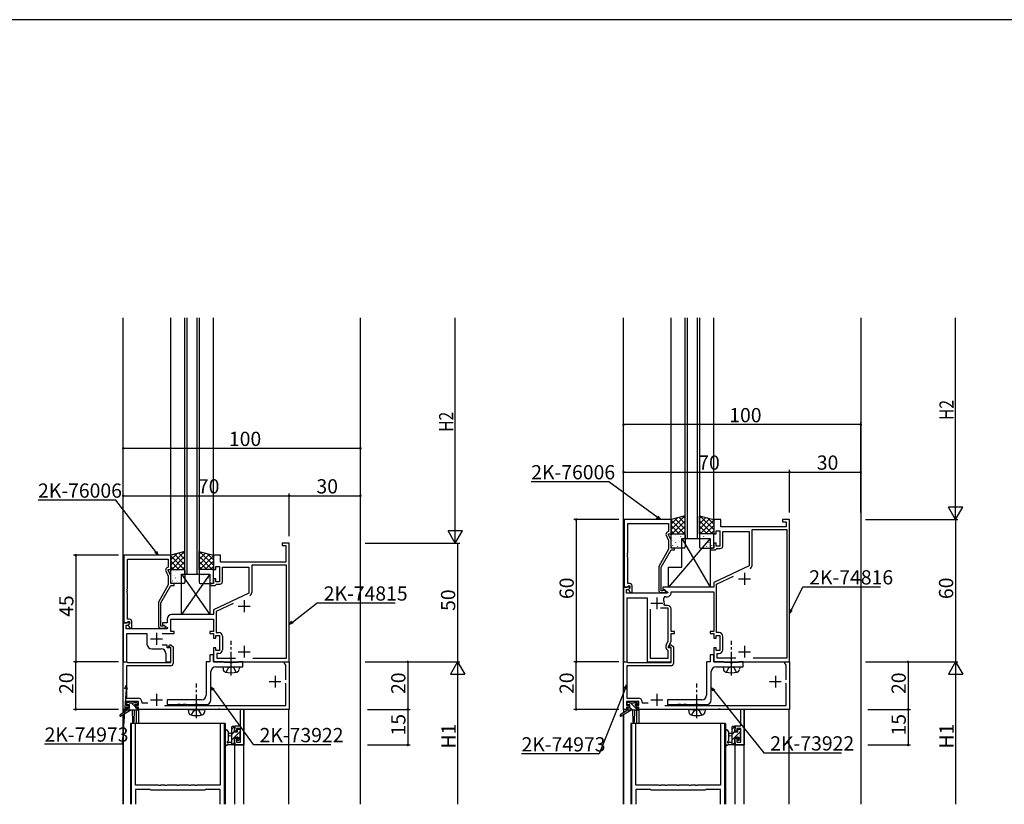
# Model space of a CAD drawing. Extents: x -2 to 1585, y 0 to 1128.
# Drawn here: x 356 to 771, y 792 to 1123 of the extents above; entities that cross this region are included whole.
import ezdxf

# ---------------------------------------------------------------- set-up
doc = ezdxf.new("R2010")
doc.units = 0
doc.linetypes.add('YCENTER_1', pattern=[13, 10, -1, 1, -1])
doc.linetypes.add('YHIDDEN_1', pattern=[4, 3, -1])
doc.layers.get('0').update_dxf_attribs({"linetype": 'CONTINUOUS'})
for name, color, linetype in [('YKK_11', 7, 'CONTINUOUS'), ('YKK_12', 2, 'CONTINUOUS'), ('YKK_13', 4, 'CONTINUOUS'), ('YKK_D', 6, 'CONTINUOUS'), ('YKK_ZWAK', 7, 'CONTINUOUS')]:
    doc.layers.add(name, color=color, linetype=linetype)
doc.styles.get("Standard").update_dxf_attribs({"font": 'ROMANS.SHX', "bigfont": 'EXTFONT.SHX'})
doc.styles.add('TEXT-B', font='extslim2.shx', dxfattribs={"width": 0.8, "bigfont": 'extfont2.shx'})

# ---------------------------------------------------------------- blocks, each defined once
blk = doc.blocks.new('A201')
at = {"layer": 'YKK_ZWAK', "color": 254, "linetype": 'Continuous'}
blk.add_line((571.000014, 409.99951), (21.000001, 409.99951), dxfattribs=at)
blk = doc.blocks.new('SYS_SANKAKU')
for p, q in [((0, 0), (-1.732, 0)), ((0, 0), (-0.866, 0.5)), ((-0.866, 0.5), (-0.866, -0.5)), ((0, 0), (-0.866, -0.5))]:
    blk.add_line(p, q)

msp = doc.modelspace()

# ---------------------------------------------------------------- linework, layer by layer
at = {"layer": 'YKK_11', "color": 0, "linetype": 'ByBlock', "lineweight": -2}
for p, q in [((610.9, 912.15), (610.9, 883.65)), ((630.7, 912.15), (610.9, 912.15)), ((612.53, 898.11), (612.53, 910.52)), ((612.53, 910.52), (629.7, 910.52)), ((629.7, 910.52), (629.7, 907.15)), ((630.7, 906.15), (630.7, 912.15)), ((651.7, 912.15), (648.7, 912.15)), ((648.7, 912.15), (648.7, 906.15)), ((651.7, 909.15), (651.7, 912.15)), ((680.7, 912.15), (677.7, 912.15)), ((677.7, 912.15), (677.7, 911.15)), ((677.7, 911.15), (679.2, 911.15)), ((679.2, 911.15), (679.2, 909.15)), ((680.7, 852.15), (680.7, 912.15)), ((628.67, 905.5), (629.7, 903.28)), ((629.7, 907.15), (629.07, 906.79)), ((629.7, 905.65), (629.7, 906.15)), ((629.7, 906.15), (630.7, 906.15)), ((630.7, 903.51), (629.7, 905.65)), ((648.7, 906.15), (649.7, 906.15)), ((649.7, 906.15), (649.7, 907.35)), ((649.7, 907.35), (651.3, 907.35)), ((651.3, 907.35), (651.3, 900.95)), ((679.2, 909.15), (651.7, 909.15)), ((652.5, 900.95), (652.5, 907.15)), ((652.5, 907.15), (663.7, 907.15)), ((663.7, 907.15), (663.7, 892.64)), ((664.9, 892.84), (664.9, 907.95)), ((664.9, 907.95), (679.5, 907.95)), ((679.5, 907.95), (679.5, 853.75)), ((469.7, 902.15), (466.7, 902.15)), ((466.7, 902.15), (466.7, 901.15)), ((466.7, 901.15), (468.2, 901.15)), ((468.2, 901.15), (468.2, 894.15)), ((469.7, 852.15), (469.7, 902.15)), ((629.7, 903.28), (629.7, 899.62)), ((630.7, 900.15), (630.7, 903.51)), ((649.7, 902.15), (648.7, 902.15)), ((648.7, 902.15), (648.7, 900.15)), ((649.7, 900.95), (649.7, 902.15)), ((399.9, 897.15), (399.9, 868.65)), ((419.7, 897.15), (399.9, 897.15)), ((419.7, 891.15), (419.7, 897.15)), ((440.7, 897.15), (437.7, 897.15)), ((437.7, 897.15), (437.7, 891.15)), ((440.7, 894.15), (440.7, 897.15)), ((612.41, 897.93), (612.53, 898.11)), ((612.41, 897.38), (612.41, 897.93)), ((612.53, 897.19), (612.41, 897.38)), ((612.41, 896.93), (612.53, 897.11)), ((612.41, 896.38), (612.41, 896.93)), ((612.53, 897.11), (612.53, 897.19)), ((629.7, 899.62), (625.5, 892.34)), ((626.5, 892.08), (630.7, 899.35)), ((632.2, 900.15), (630.7, 900.15)), ((630.7, 899.35), (632.2, 899.35)), ((632.2, 899.35), (632.2, 900.15)), ((648.7, 900.15), (647.2, 900.15)), ((647.2, 900.15), (647.2, 899.35)), ((647.2, 899.35), (649.4, 899.35)), ((649.4, 899.35), (649.7, 899.65)), ((651.3, 900.95), (649.7, 900.95)), ((649.7, 899.65), (650, 899.95)), ((650, 899.95), (651.5, 899.95)), ((401.53, 883.11), (401.53, 895.52)), ((401.53, 895.52), (418.7, 895.52)), ((418.7, 895.52), (418.7, 892.15)), ((468.2, 894.15), (440.7, 894.15)), ((468.5, 892.95), (453.9, 892.95)), ((453.9, 892.95), (453.9, 881.34)), ((468.5, 853.75), (468.5, 892.95)), ((612.53, 896.19), (612.41, 896.38)), ((612.53, 885.15), (612.53, 896.19)), ((417.67, 890.5), (418.7, 888.28)), ((418.7, 892.15), (418.07, 891.79)), ((418.7, 890.65), (418.7, 891.15)), ((418.7, 891.15), (419.7, 891.15)), ((419.7, 888.51), (418.7, 890.65)), ((437.7, 891.15), (438.7, 891.15)), ((438.7, 891.15), (438.7, 892.35)), ((438.7, 892.35), (440.3, 892.35)), ((440.3, 892.35), (440.3, 885.95)), ((441.5, 885.95), (441.5, 892.15)), ((441.5, 892.15), (452.7, 892.15)), ((452.7, 892.15), (452.7, 881.14)), ((625.5, 892.34), (625.5, 882.35)), ((626.5, 882.15), (626.5, 892.08)), ((663.7, 892.64), (648.7, 885.65)), ((418.7, 884.62), (414.5, 877.34)), ((418.7, 888.28), (418.7, 884.62)), ((419.7, 885.15), (419.7, 888.51)), ((421.2, 885.15), (419.7, 885.15)), ((421.2, 884.35), (421.2, 885.15)), ((437.7, 885.15), (436.2, 885.15)), ((436.2, 885.15), (436.2, 884.35)), ((438.7, 887.15), (437.7, 887.15)), ((437.7, 887.15), (437.7, 885.15)), ((438.4, 884.35), (438.7, 884.65)), ((438.7, 885.95), (438.7, 887.15)), ((440.3, 885.95), (438.7, 885.95)), ((438.7, 884.65), (439, 884.95)), ((439, 884.95), (440.5, 884.95)), ((613.3, 885.15), (612.53, 885.15)), ((648.7, 885.65), (648.7, 883.65)), ((649.9, 884.89), (657.08, 888.23)), ((649.9, 864.55), (649.9, 884.89)), ((401.41, 882.93), (401.53, 883.11)), ((401.41, 882.38), (401.41, 882.93)), ((401.53, 882.19), (401.41, 882.38)), ((401.41, 881.93), (401.53, 882.11)), ((401.41, 881.38), (401.41, 881.93)), ((401.53, 881.19), (401.41, 881.38)), ((401.53, 882.11), (401.53, 882.19)), ((401.53, 870.15), (401.53, 881.19)), ((415.5, 877.08), (419.7, 884.35)), ((419.7, 884.35), (421.2, 884.35)), ((436.2, 884.35), (438.4, 884.35)), ((452.7, 881.14), (437.7, 874.15)), ((613.18, 883.65), (610.7, 883.65)), ((610.7, 883.65), (610.7, 852.15)), ((610.9, 883.65), (612.23, 883.65)), ((611.9, 881.15), (611.9, 882.65)), ((611.9, 882.65), (612.72, 882.65)), ((629.24, 881.15), (611.9, 881.15)), ((612.23, 883.65), (612.53, 883.95)), ((612.53, 883.95), (612.73, 884.15)), ((612.72, 882.65), (613.34, 883.26)), ((612.73, 884.15), (613.3, 884.15)), ((613.3, 883.22), (612.73, 882.65)), ((612.73, 882.65), (613.48, 881.35)), ((613.34, 883.26), (613.18, 883.65)), ((613.3, 884.15), (613.3, 883.22)), ((613.48, 881.35), (614.3, 881.35)), ((614.3, 881.35), (614.3, 884.15)), ((627.15, 882.15), (626.5, 882.15)), ((626.5, 881.35), (627.9, 881.35)), ((627.4, 882.28), (627.15, 882.15)), ((648.7, 883.65), (627.2, 883.65)), ((627.2, 883.65), (627.2, 882.85)), ((627.2, 882.85), (629.37, 881.6)), ((629.37, 881.6), (629.24, 881.15)), ((630.7, 881.15), (630.7, 881.65)), ((630.7, 881.65), (648.7, 881.65)), ((648.7, 881.65), (648.7, 864.95)), ((414.5, 877.34), (414.5, 867.35)), ((415.5, 867.15), (415.5, 877.08)), ((446.08, 876.73), (438.9, 873.39)), ((612.2, 852.15), (612.2, 879.15)), ((612.2, 879.15), (620.7, 879.15)), ((620.7, 879.15), (620.7, 852.15)), ((628.15, 875.95), (627.85, 876.3)), ((628.49, 879.65), (629.2, 879.65)), ((437.7, 872.15), (420.2, 872.15)), ((437.7, 874.15), (437.7, 872.15)), ((438.9, 873.39), (438.9, 864.55)), ((621.9, 874.45), (621.9, 853.75)), ((621.9, 874.45), (621.9, 853.75)), ((629.5, 874.75), (626.25, 874.75)), ((629.2, 875.95), (628.15, 875.95)), ((629.5, 861.06), (629.5, 874.75)), ((630.7, 864.95), (630.7, 874.45)), ((402.18, 868.65), (399.7, 868.65)), ((399.7, 868.65), (399.7, 852.15)), ((399.9, 868.65), (401.23, 868.65)), ((401.23, 868.65), (401.53, 868.95)), ((402.3, 870.15), (401.53, 870.15)), ((401.53, 868.95), (401.73, 869.15)), ((401.72, 867.65), (402.34, 868.26)), ((401.73, 869.15), (402.3, 869.15)), ((402.3, 868.22), (401.73, 867.65)), ((402.34, 868.26), (402.18, 868.65)), ((402.3, 869.15), (402.3, 868.22)), ((403.3, 866.35), (403.3, 869.15)), ((418.2, 868.65), (416.2, 868.65)), ((416.2, 868.65), (416.2, 867.85)), ((416.2, 867.85), (418.37, 866.6)), ((418.2, 870.15), (418.2, 868.65)), ((419.7, 864.95), (419.7, 870.15)), ((419.7, 870.15), (437.7, 870.15)), ((437.7, 870.15), (437.7, 864.95)), ((400.9, 866.15), (400.9, 867.65)), ((400.9, 867.65), (401.72, 867.65)), ((418.24, 866.15), (400.9, 866.15)), ((401.2, 852.15), (401.2, 864.15)), ((401.2, 864.15), (409.7, 864.15)), ((401.73, 867.65), (402.48, 866.35)), ((402.48, 866.35), (403.3, 866.35)), ((409.7, 864.15), (409.7, 859.65)), ((416.15, 867.15), (415.5, 867.15)), ((415.5, 866.35), (416.9, 866.35)), ((416.1, 864.15), (421.2, 864.15)), ((416.4, 867.28), (416.15, 867.15)), ((418.37, 866.6), (418.24, 866.15)), ((421.2, 864.95), (419.7, 864.95)), ((421.2, 864.15), (421.2, 864.95)), ((437.7, 864.95), (436.2, 864.95)), ((436.2, 864.95), (436.2, 864.15)), ((436.2, 864.15), (437.7, 864.15)), ((437.7, 864.15), (437.7, 862.15)), ((438.9, 864.55), (440, 864.55)), ((632.2, 864.95), (630.7, 864.95)), ((630.7, 860.79), (630.7, 864.15)), ((630.7, 864.15), (632.2, 864.15)), ((632.2, 864.15), (632.2, 864.95)), ((648.7, 864.95), (647.2, 864.95)), ((647.2, 864.95), (647.2, 864.15)), ((647.2, 864.15), (648.7, 864.15)), ((648.7, 864.15), (648.7, 862.15)), ((651, 864.55), (649.9, 864.55)), ((437.7, 862.15), (438.7, 862.15)), ((438.7, 862.15), (438.7, 863.35)), ((438.7, 863.35), (440.3, 863.35)), ((440.3, 863.35), (440.3, 856.95)), ((441.5, 863.05), (441.5, 857.25)), ((628.79, 859.55), (629.5, 861.06)), ((629.7, 858.65), (630.7, 860.79)), ((648.7, 862.15), (649.7, 862.15)), ((649.7, 862.15), (649.7, 863.35)), ((649.7, 863.35), (651.3, 863.35)), ((651.3, 863.35), (651.3, 856.95)), ((652.5, 857.25), (652.5, 863.05)), ((411.7, 857.65), (415.7, 857.65)), ((418.2, 859.15), (416.1, 859.15)), ((417.7, 855.65), (417.7, 852.15)), ((418.2, 858.15), (418.2, 859.15)), ((419.7, 858.15), (418.2, 858.15)), ((418.89, 858.57), (419.25, 859.35)), ((419.03, 858.35), (418.89, 858.57)), ((419.4, 858.35), (419.03, 858.35)), ((419.25, 859.35), (419.81, 859.35)), ((419.7, 858.05), (419.4, 858.35)), ((419.7, 852.15), (419.7, 858.15)), ((419.7, 851.85), (419.7, 858.05)), ((419.81, 859.35), (420.7, 858.46)), ((420.7, 858.46), (420.7, 851.55)), ((438.7, 858.15), (437.7, 858.15)), ((437.7, 858.15), (437.7, 852.15)), ((438.7, 856.95), (438.7, 858.15)), ((440.3, 856.95), (438.7, 856.95)), ((440, 855.75), (439.2, 855.75)), ((439.2, 855.75), (439.2, 853.75)), ((628.7, 857.99), (628.7, 859.12)), ((629.5, 856.95), (629.2, 857.12)), ((629.5, 853.75), (629.5, 856.95)), ((629.7, 858.15), (629.7, 858.65)), ((630.7, 858.15), (629.7, 858.15)), ((629.89, 858.57), (630.25, 859.35)), ((630.03, 858.35), (629.89, 858.57)), ((630.4, 858.35), (630.03, 858.35)), ((630.25, 859.35), (630.81, 859.35)), ((630.7, 858.05), (630.4, 858.35)), ((630.7, 852.15), (630.7, 858.15)), ((630.7, 851.85), (630.7, 858.05)), ((630.81, 859.35), (631.7, 858.46)), ((631.7, 858.46), (631.7, 851.55)), ((649.7, 858.15), (648.7, 858.15)), ((648.7, 858.15), (648.7, 852.15)), ((649.7, 856.95), (649.7, 858.15)), ((651.3, 856.95), (649.7, 856.95)), ((650.2, 853.75), (650.2, 855.75)), ((650.2, 855.75), (651, 855.75)), ((399.7, 832.15), (399.7, 852.15)), ((399.7, 852.15), (401.1, 852.15)), ((399.7, 852.15), (401.2, 852.15)), ((401.1, 852.15), (401.29, 852)), ((401.29, 852), (401.49, 851.85)), ((401.49, 851.85), (419.7, 851.85)), ((417.7, 852.15), (419.7, 852.15)), ((436.2, 852.15), (434.7, 852.15)), ((434.7, 852.15), (434.7, 838.15)), ((437.7, 855.15), (436.2, 855.15)), ((436.2, 855.15), (436.2, 852.15)), ((437.7, 852.15), (437.7, 855.15)), ((437.7, 852.15), (469.7, 852.15)), ((442.03, 852.15), (437.7, 852.15)), ((439.2, 853.75), (447.02, 853.75)), ((442.2, 852.05), (442.03, 852.15)), ((442.37, 851.95), (442.2, 852.05)), ((444.53, 851.95), (442.37, 851.95)), ((444.72, 851.81), (444.53, 851.95)), ((445.68, 851.81), (444.72, 851.81)), ((445.87, 851.95), (445.68, 851.81)), ((448.03, 851.95), (445.87, 851.95)), ((448.2, 852.05), (448.03, 851.95)), ((448.37, 852.15), (448.2, 852.05)), ((450.2, 852.15), (448.37, 852.15)), ((450.2, 850.15), (450.2, 852.15)), ((454.38, 853.75), (468.5, 853.75)), ((454.38, 853.75), (468.5, 853.75)), ((467.7, 851.45), (467.7, 852.15)), ((467.7, 852.15), (469.7, 852.15)), ((468, 851.15), (467.7, 851.45)), ((469.7, 852.15), (469.7, 832.15)), ((610.7, 832.15), (610.7, 852.15)), ((610.7, 852.15), (612.1, 852.15)), ((610.7, 852.15), (612.2, 852.15)), ((612.1, 852.15), (612.29, 852)), ((612.29, 852), (612.49, 851.85)), ((612.49, 851.85), (630.7, 851.85)), ((620.7, 852.15), (630.7, 852.15)), ((621.9, 853.75), (629.5, 853.75)), ((647.2, 852.15), (645.7, 852.15)), ((645.7, 852.15), (645.7, 838.15)), ((648.7, 855.15), (647.2, 855.15)), ((647.2, 855.15), (647.2, 852.15)), ((648.7, 852.15), (648.7, 855.15)), ((648.7, 852.15), (680.7, 852.15)), ((653.03, 852.15), (648.7, 852.15)), ((658.02, 853.75), (650.2, 853.75)), ((653.2, 852.05), (653.03, 852.15)), ((653.37, 851.95), (653.2, 852.05)), ((655.53, 851.95), (653.37, 851.95)), ((655.72, 851.81), (655.53, 851.95)), ((656.68, 851.81), (655.72, 851.81)), ((656.87, 851.95), (656.68, 851.81)), ((659.03, 851.95), (656.87, 851.95)), ((659.2, 852.05), (659.03, 851.95)), ((659.37, 852.15), (659.2, 852.05)), ((661.2, 852.15), (659.37, 852.15)), ((661.2, 850.15), (661.2, 852.15)), ((679.5, 853.75), (665.38, 853.75)), ((678.7, 851.45), (678.7, 852.15)), ((678.7, 852.15), (680.7, 852.15)), ((679, 851.15), (678.7, 851.45)), ((680.7, 852.15), (680.7, 832.15)), ((419.7, 850.55), (401.1, 850.55)), ((401.1, 850.55), (401.1, 836.85)), ((436.7, 836.15), (436.7, 848.15)), ((438.7, 850.15), (450.2, 850.15)), ((468.3, 850.85), (468, 851.15)), ((468.3, 844.55), (468.3, 850.85)), ((630.7, 850.55), (612.1, 850.55)), ((612.1, 850.55), (612.1, 836.85)), ((647.7, 836.15), (647.7, 848.15)), ((649.7, 850.15), (661.2, 850.15)), ((679.3, 850.85), (679, 851.15)), ((679.3, 844.55), (679.3, 850.85)), ((468.3, 842.85), (468, 843.15)), ((679.3, 842.85), (679, 843.15)), ((468.3, 833.75), (468.3, 842.85)), ((679.3, 833.75), (679.3, 842.85)), ((406.1, 835.45), (400.9, 835.45)), ((400.9, 835.45), (400.9, 833.95)), ((401.1, 836.85), (406, 836.85)), ((406.1, 833.95), (406.1, 835.45)), ((407.5, 835.35), (407.5, 834.85)), ((407.5, 834.85), (410.09, 834.85)), ((432.7, 836.15), (418.2, 836.15)), ((418.2, 836.15), (418.2, 834.15)), ((617.1, 835.45), (611.9, 835.45)), ((611.9, 835.45), (611.9, 833.95)), ((612.1, 836.85), (617, 836.85)), ((617.1, 833.95), (617.1, 835.45)), ((618.5, 835.35), (618.5, 834.85)), ((618.5, 834.85), (621.09, 834.85)), ((643.7, 836.15), (629.2, 836.15)), ((629.2, 836.15), (629.2, 834.15)), ((400.9, 832.15), (399.7, 832.15)), ((400.9, 833.95), (402, 833.95)), ((402, 833.15), (400.9, 833.15)), ((400.9, 833.15), (400.9, 832.15)), ((402, 833.95), (402, 833.15)), ((405, 833.15), (405, 833.95)), ((405, 833.95), (406.1, 833.95)), ((406.1, 833.15), (405, 833.15)), ((406.1, 832.15), (406.1, 833.15)), ((430.14, 832.15), (406.1, 832.15)), ((417.05, 833.75), (468.3, 833.75)), ((418.2, 834.15), (422.53, 834.15)), ((422.53, 834.15), (422.72, 834.29)), ((422.72, 834.29), (423.68, 834.29)), ((423.68, 834.29), (423.87, 834.15)), ((423.87, 834.15), (424.93, 834.15)), ((424.93, 834.15), (425.12, 834.29)), ((425.12, 834.29), (426.08, 834.29)), ((426.08, 834.29), (426.27, 834.15)), ((426.27, 834.15), (429.93, 834.15)), ((429.93, 834.15), (430.12, 834.29)), ((430.12, 834.29), (431.08, 834.29)), ((430.33, 832.27), (430.14, 832.15)), ((430.87, 832.27), (430.33, 832.27)), ((431.06, 832.15), (430.87, 832.27)), ((439.74, 832.15), (431.06, 832.15)), ((431.08, 834.29), (431.27, 834.15)), ((431.27, 834.15), (434.7, 834.15)), ((439.93, 832.27), (439.74, 832.15)), ((440.47, 832.27), (439.93, 832.27)), ((440.66, 832.15), (440.47, 832.27)), ((449.1, 832.15), (440.66, 832.15)), ((449.1, 825.25), (449.1, 832.15)), ((469.7, 832.15), (450.6, 832.15)), ((450.6, 832.15), (450.6, 817.15)), ((611.9, 832.15), (610.7, 832.15)), ((611.9, 833.95), (613, 833.95)), ((613, 833.15), (611.9, 833.15)), ((611.9, 833.15), (611.9, 832.15)), ((613, 833.95), (613, 833.15)), ((616, 833.15), (616, 833.95)), ((616, 833.95), (617.1, 833.95)), ((617.1, 833.15), (616, 833.15)), ((617.1, 832.15), (617.1, 833.15)), ((641.14, 832.15), (617.1, 832.15)), ((628.05, 833.75), (679.3, 833.75)), ((629.2, 834.15), (633.53, 834.15)), ((633.53, 834.15), (633.72, 834.29)), ((633.72, 834.29), (634.68, 834.29)), ((634.68, 834.29), (634.87, 834.15)), ((634.87, 834.15), (635.93, 834.15)), ((635.93, 834.15), (636.12, 834.29)), ((636.12, 834.29), (637.08, 834.29)), ((637.08, 834.29), (637.27, 834.15)), ((637.27, 834.15), (640.93, 834.15)), ((640.93, 834.15), (641.12, 834.29)), ((641.12, 834.29), (642.08, 834.29)), ((641.33, 832.27), (641.14, 832.15)), ((641.87, 832.27), (641.33, 832.27)), ((642.06, 832.15), (641.87, 832.27)), ((650.74, 832.15), (642.06, 832.15)), ((642.08, 834.29), (642.27, 834.15)), ((642.27, 834.15), (645.7, 834.15)), ((650.93, 832.27), (650.74, 832.15)), ((651.47, 832.27), (650.93, 832.27)), ((651.66, 832.15), (651.47, 832.27)), ((660.1, 832.15), (651.66, 832.15)), ((660.1, 825.25), (660.1, 832.15)), ((680.7, 832.15), (661.6, 832.15)), ((661.6, 832.15), (661.6, 817.15)), ((446.7, 822.95), (446.7, 825.25)), ((446.7, 825.25), (449.1, 825.25)), ((447.5, 822.95), (446.7, 822.95)), ((449.1, 824.05), (447.5, 824.05)), ((447.5, 824.05), (447.5, 822.95)), ((449.1, 818.35), (449.1, 824.05)), ((657.7, 822.95), (657.7, 825.25)), ((657.7, 825.25), (660.1, 825.25)), ((658.5, 822.95), (657.7, 822.95)), ((660.1, 824.05), (658.5, 824.05)), ((658.5, 824.05), (658.5, 822.95)), ((660.1, 818.35), (660.1, 824.05)), ((446.7, 817.15), (446.7, 819.95)), ((446.7, 819.95), (447.5, 819.95)), ((447.5, 819.95), (447.5, 818.35)), ((447.5, 818.35), (449.1, 818.35)), ((657.7, 817.15), (657.7, 819.95)), ((657.7, 819.95), (658.5, 819.95)), ((658.5, 819.95), (658.5, 818.35)), ((658.5, 818.35), (660.1, 818.35)), ((450.6, 817.15), (446.7, 817.15)), ((661.6, 817.15), (657.7, 817.15))]:
    msp.add_line(p, q, dxfattribs=at)
at = {"layer": 'YKK_11', "color": 2}
for p, q in [((661.7, 889.65), (661.7, 884.65)), ((659.2, 887.15), (664.2, 887.15)), ((450.7, 878.15), (450.7, 873.15)), ((622.2, 876.85), (627.2, 876.85)), ((624.7, 879.35), (624.7, 874.35)), ((448.2, 875.65), (453.2, 875.65)), ((413.7, 864.35), (413.7, 859.35)), ((411.2, 861.85), (416.2, 861.85)), ((448.2, 856.45), (453.2, 856.45)), ((450.7, 858.95), (450.7, 853.95)), ((659.2, 856.45), (664.2, 856.45)), ((661.7, 858.95), (661.7, 853.95)), ((461.2, 843.85), (466.2, 843.85)), ((463.7, 846.35), (463.7, 841.35)), ((672.2, 843.85), (677.2, 843.85)), ((674.7, 846.35), (674.7, 841.35)), ((411.2, 836.15), (416.2, 836.15)), ((413.7, 838.65), (413.7, 833.65)), ((622.2, 836.15), (627.2, 836.15)), ((624.7, 838.65), (624.7, 833.65))]:
    msp.add_line(p, q, dxfattribs=at)
at = {"layer": 'YKK_11'}
for p, q in [((404.8, 826.15), (403, 826.15)), ((403, 826.15), (403, 792.15)), ((404.8, 800.15), (404.8, 826.15)), ((442.4, 826.15), (440.6, 826.15)), ((440.6, 826.15), (440.6, 800.15)), ((442.4, 792.15), (442.4, 826.15)), ((615.8, 826.15), (614, 826.15)), ((614, 826.15), (614, 792.15)), ((615.8, 800.15), (615.8, 826.15)), ((653.4, 826.15), (651.6, 826.15)), ((651.6, 826.15), (651.6, 800.15)), ((653.4, 792.15), (653.4, 826.15)), ((414.49, 800.15), (404.8, 800.15)), ((411, 798.35), (404.8, 798.35)), ((404.8, 798.35), (404.8, 792.15)), ((411.2, 798.15), (411, 798.35)), ((434.2, 798.15), (411.2, 798.15)), ((414.68, 800.03), (414.49, 800.15)), ((415.22, 800.03), (414.68, 800.03)), ((415.41, 800.15), (415.22, 800.03)), ((417.24, 800.15), (415.41, 800.15)), ((417.43, 800.03), (417.24, 800.15)), ((417.97, 800.03), (417.43, 800.03)), ((418.16, 800.15), (417.97, 800.03)), ((422.24, 800.15), (418.16, 800.15)), ((422.43, 800.03), (422.24, 800.15)), ((422.97, 800.03), (422.43, 800.03)), ((423.16, 800.15), (422.97, 800.03)), ((427.24, 800.15), (423.16, 800.15)), ((427.43, 800.03), (427.24, 800.15)), ((427.97, 800.03), (427.43, 800.03)), ((428.16, 800.15), (427.97, 800.03)), ((429.99, 800.15), (428.16, 800.15)), ((430.18, 800.03), (429.99, 800.15)), ((430.72, 800.03), (430.18, 800.03)), ((430.91, 800.15), (430.72, 800.03)), ((440.6, 800.15), (430.91, 800.15)), ((434.4, 798.35), (434.2, 798.15)), ((440.6, 798.35), (434.4, 798.35)), ((440.6, 792.15), (440.6, 798.35)), ((625.49, 800.15), (615.8, 800.15)), ((622, 798.35), (615.8, 798.35)), ((615.8, 798.35), (615.8, 792.15)), ((622.2, 798.15), (622, 798.35)), ((645.2, 798.15), (622.2, 798.15)), ((625.68, 800.03), (625.49, 800.15)), ((626.22, 800.03), (625.68, 800.03)), ((626.41, 800.15), (626.22, 800.03)), ((628.24, 800.15), (626.41, 800.15)), ((628.43, 800.03), (628.24, 800.15)), ((628.97, 800.03), (628.43, 800.03)), ((629.16, 800.15), (628.97, 800.03)), ((633.24, 800.15), (629.16, 800.15)), ((633.43, 800.03), (633.24, 800.15)), ((633.97, 800.03), (633.43, 800.03)), ((634.16, 800.15), (633.97, 800.03)), ((638.24, 800.15), (634.16, 800.15)), ((638.43, 800.03), (638.24, 800.15)), ((638.97, 800.03), (638.43, 800.03)), ((639.16, 800.15), (638.97, 800.03)), ((640.99, 800.15), (639.16, 800.15)), ((641.18, 800.03), (640.99, 800.15)), ((641.72, 800.03), (641.18, 800.03)), ((641.91, 800.15), (641.72, 800.03)), ((651.6, 800.15), (641.91, 800.15)), ((645.4, 798.35), (645.2, 798.15)), ((651.6, 798.35), (645.4, 798.35)), ((651.6, 792.15), (651.6, 798.35))]:
    msp.add_line(p, q, dxfattribs=at)
at = {"layer": 'YKK_11', "color": 0, "linetype": 'ByBlock', "lineweight": -2}
for centre, radius, start, end in [((629.57, 905.92), 1, 120, 205), ((651.5, 900.95), 1, 270, 360), ((663.4, 892.84), 1.5, 295, 360), ((663.4, 892.84), 1.5, 295, 360), ((418.57, 890.92), 1, 120, 205), ((440.5, 885.95), 1, 270, 360), ((613.3, 884.15), 1, 0, 90), ((452.4, 881.34), 1.5, 295, 360), ((626.5, 882.35), 1, 180, 270), ((627.9, 881.95), 0.6, 270, 146.251), ((629.2, 881.15), 1.5, 270, 360), ((628.49, 878.65), 1, 90, 205.3769), ((624.7, 876.85), 3.2, 350.1291, 25.377), ((420.2, 870.15), 2, 90, 180), ((629.2, 874.45), 1.5, 0, 90), ((402.3, 869.15), 1, 0, 90), ((415.5, 867.35), 1, 180, 270), ((416.9, 866.95), 0.6, 270, 146.251), ((440, 863.05), 1.5, 0, 90), ((651, 863.05), 1.5, 0, 90), ((411.7, 859.65), 2, 180, 270), ((629.7, 859.12), 1, 155.0001, 180), ((415.7, 855.65), 2, 0, 90), ((440, 857.25), 1.5, 270, 360), ((629.7, 857.99), 1, 180, 240), ((651, 857.25), 1.5, 270, 360), ((419.7, 851.55), 1, 270, 360), ((630.7, 851.55), 1, 270, 360), ((438.7, 848.15), 2, 90, 180), ((649.7, 848.15), 2, 90, 180), ((406, 835.35), 1.5, 0, 90), ((432.7, 838.15), 2, 270, 360), ((434.7, 836.15), 2, 270, 360), ((617, 835.35), 1.5, 0, 90), ((643.7, 838.15), 2, 270, 360), ((645.7, 836.15), 2, 270, 360)]:
    msp.add_arc(centre, radius, start, end, dxfattribs=at)
at = {"layer": 'YKK_12'}
for p, q in [((399.7, 830.71), (399.7, 997.15)), ((419.7, 896.95), (419.7, 997.15)), ((425.7, 889.15), (425.7, 997.15)), ((426.7, 889.15), (426.7, 997.15)), ((430.7, 997.15), (430.7, 889.15)), ((431.7, 997.15), (431.7, 889.15)), ((437.7, 896.95), (437.7, 997.15)), ((499.7, 792.15), (499.7, 997.15)), ((610.7, 835.71), (610.7, 997.15)), ((630.7, 911.95), (630.7, 997.15)), ((636.7, 904.15), (636.7, 997.15)), ((637.7, 904.15), (637.7, 997.15)), ((641.7, 997.15), (641.7, 904.15)), ((642.7, 997.15), (642.7, 904.15)), ((648.7, 911.95), (648.7, 997.15)), ((710.7, 997.15), (710.7, 792.15)), ((636.7, 904.15), (642.7, 904.15)), ((425.7, 889.15), (431.7, 889.15)), ((399.8, 830.78), (399.8, 832.15)), ((401.4, 832.15), (399.8, 832.15)), ((405.2, 831.85), (405.2, 826.15)), ((453.67, 832.15), (405.9, 832.15)), ((406.2, 832.15), (406.2, 826.15)), ((450.6, 792.15), (450.6, 832.15)), ((469.6, 832.15), (455.6, 832.15)), ((469.6, 792.15), (469.6, 832.15)), ((610.8, 830.78), (610.8, 832.15)), ((612.4, 832.15), (610.8, 832.15)), ((616.2, 831.85), (616.2, 826.15)), ((664.67, 832.15), (616.9, 832.15)), ((617.2, 832.15), (617.2, 826.15)), ((661.6, 792.15), (661.6, 832.15)), ((680.6, 832.15), (666.6, 832.15)), ((680.6, 792.15), (680.6, 832.15)), ((399.7, 792.15), (399.7, 829.92)), ((399.8, 792.15), (399.8, 829.98)), ((610.7, 792.15), (610.7, 829.92)), ((610.8, 792.15), (610.8, 829.98)), ((402.7, 826.15), (402.7, 792.15)), ((442.7, 826.15), (402.7, 826.15)), ((442.7, 826.15), (442.7, 792.15)), ((613.7, 826.15), (613.7, 792.15)), ((653.7, 826.15), (613.7, 826.15)), ((653.7, 826.15), (653.7, 792.15)), ((446.7, 792.15), (446.7, 817.15)), ((446.7, 817.15), (450.6, 817.15)), ((657.7, 792.15), (657.7, 817.15)), ((657.7, 817.15), (661.6, 817.15))]:
    msp.add_line(p, q, dxfattribs=at)
at = {"layer": 'YKK_13'}
for p, q in [((636.7, 913.65), (630.7, 912.15)), ((636.37, 913.57), (630.7, 907.9)), ((636.7, 906.15), (636.7, 913.65)), ((642.7, 913.65), (648.7, 912.15)), ((642.7, 906.15), (642.7, 913.65)), ((643.03, 913.57), (648.7, 907.9)), ((633.38, 912.82), (630.7, 910.14)), ((630.7, 912.15), (630.7, 906.15)), ((630.7, 911.88), (636.43, 906.15)), ((630.7, 909.64), (634.19, 906.15)), ((636.7, 911.65), (631.2, 906.15)), ((632.28, 912.55), (636.7, 908.13)), ((636.7, 909.41), (633.44, 906.15)), ((634.08, 913), (636.7, 910.37)), ((635.88, 913.44), (636.7, 912.62)), ((643.52, 913.44), (642.7, 912.62)), ((645.32, 913), (642.7, 910.37)), ((647.12, 912.55), (642.7, 908.13)), ((642.7, 911.65), (648.2, 906.15)), ((642.7, 909.41), (645.96, 906.15)), ((648.7, 911.88), (642.97, 906.15)), ((648.7, 909.64), (645.21, 906.15)), ((646.02, 912.82), (648.7, 910.14)), ((648.7, 912.15), (648.7, 906.15)), ((630.7, 907.39), (631.94, 906.15)), ((630.7, 906.15), (636.7, 906.15)), ((630.7, 900.65), (630.7, 905.65)), ((631.2, 906.15), (636.2, 906.15)), ((632.73, 905.36), (632.78, 905.38)), ((633.26, 905.68), (633.27, 905.69)), ((636.7, 907.16), (635.69, 906.15)), ((636.7, 905.65), (636.7, 900.65)), ((642.7, 907.16), (643.71, 906.15)), ((648.7, 906.15), (642.7, 906.15)), ((642.7, 905.65), (642.7, 900.65)), ((648.2, 906.15), (643.2, 906.15)), ((646.14, 905.68), (646.13, 905.69)), ((646.67, 905.36), (646.62, 905.38)), ((648.7, 907.39), (647.46, 906.15)), ((648.7, 900.65), (648.7, 905.65)), ((647.2, 904.15), (629.7, 883.65)), ((631.29, 903.48), (631.29, 903.49)), ((631.5, 901.28), (631.54, 901.3)), ((632.14, 903.47), (632.19, 903.49)), ((632.7, 902.48), (632.75, 902.57)), ((633.1, 901.5), (633.11, 901.5)), ((634.17, 902.74), (634.21, 902.76)), ((634.81, 904.93), (634.85, 904.95)), ((635.05, 903.66), (635.05, 903.67)), ((635.2, 904.15), (647.2, 904.15)), ((635.2, 892.15), (635.2, 904.15)), ((635.2, 904.15), (647.2, 883.65)), ((636.24, 902.3), (636.29, 902.33)), ((643.16, 902.3), (643.11, 902.33)), ((644.35, 903.66), (644.35, 903.67)), ((644.59, 904.93), (644.55, 904.95)), ((645.23, 902.74), (645.19, 902.76)), ((646.3, 901.5), (646.29, 901.5)), ((646.7, 902.48), (646.66, 902.57)), ((647.2, 904.15), (647.2, 883.65)), ((647.26, 903.47), (647.21, 903.49)), ((647.9, 901.28), (647.86, 901.3)), ((648.11, 903.48), (648.11, 903.49)), ((425.7, 898.65), (419.7, 897.15)), ((425.37, 898.57), (419.7, 892.9)), ((422.38, 897.82), (419.7, 895.14)), ((419.7, 897.15), (419.7, 891.15)), ((421.28, 897.55), (425.7, 893.13)), ((423.08, 898), (425.7, 895.37)), ((424.88, 898.44), (425.7, 897.62)), ((425.7, 891.15), (425.7, 898.65)), ((431.7, 898.65), (437.7, 897.15)), ((431.7, 891.15), (431.7, 898.65)), ((432.52, 898.44), (431.7, 897.62)), ((434.32, 898), (431.7, 895.37)), ((436.12, 897.55), (431.7, 893.13)), ((432.03, 898.57), (437.7, 892.9)), ((435.02, 897.82), (437.7, 895.14)), ((437.7, 897.15), (437.7, 891.15)), ((636.2, 900.15), (631.2, 900.15)), ((633.58, 900.85), (633.62, 900.87)), ((643.2, 900.15), (648.2, 900.15)), ((645.83, 900.85), (645.78, 900.87)), ((419.7, 896.88), (425.43, 891.15)), ((419.7, 894.64), (423.19, 891.15)), ((425.7, 896.65), (420.2, 891.15)), ((425.7, 894.41), (422.44, 891.15)), ((431.7, 896.65), (437.2, 891.15)), ((431.7, 894.41), (434.96, 891.15)), ((437.7, 896.88), (431.97, 891.15)), ((437.7, 894.64), (434.21, 891.15)), ((419.7, 892.39), (420.94, 891.15)), ((419.7, 891.15), (425.7, 891.15)), ((419.7, 885.65), (419.7, 890.65)), ((420.2, 891.15), (425.2, 891.15)), ((421.73, 890.36), (421.78, 890.38)), ((422.26, 890.68), (422.27, 890.69)), ((423.81, 889.93), (423.85, 889.95)), ((424.05, 888.66), (424.05, 888.67)), ((424.2, 889.15), (436.2, 889.15)), ((424.2, 872.15), (424.2, 889.15)), ((424.2, 889.15), (436.2, 872.15)), ((436.2, 889.15), (424.2, 872.15)), ((425.7, 892.16), (424.69, 891.15)), ((425.7, 890.65), (425.7, 885.65)), ((431.7, 892.16), (432.71, 891.15)), ((437.7, 891.15), (431.7, 891.15)), ((431.7, 890.65), (431.7, 885.65)), ((437.2, 891.15), (432.2, 891.15)), ((433.35, 888.66), (433.35, 888.67)), ((433.59, 889.93), (433.55, 889.95)), ((435.14, 890.68), (435.13, 890.69)), ((435.67, 890.36), (435.62, 890.38)), ((436.2, 889.15), (436.2, 872.15)), ((437.7, 892.39), (436.46, 891.15)), ((437.7, 885.65), (437.7, 890.65)), ((629.7, 883.65), (629.7, 892.15)), ((629.7, 892.15), (635.2, 892.15)), ((425.2, 885.15), (420.2, 885.15)), ((420.29, 888.48), (420.29, 888.49)), ((420.5, 886.28), (420.54, 886.3)), ((421.14, 888.47), (421.19, 888.49)), ((421.7, 887.48), (421.75, 887.57)), ((422.1, 886.5), (422.11, 886.5)), ((422.58, 885.85), (422.62, 885.87)), ((423.17, 887.74), (423.21, 887.76)), ((425.24, 887.3), (425.29, 887.33)), ((432.16, 887.3), (432.11, 887.33)), ((432.2, 885.15), (437.2, 885.15)), ((434.23, 887.74), (434.19, 887.76)), ((434.83, 885.85), (434.78, 885.87)), ((435.3, 886.5), (435.29, 886.5)), ((435.7, 887.48), (435.66, 887.57)), ((436.26, 888.47), (436.21, 888.49)), ((436.9, 886.28), (436.86, 886.3)), ((437.11, 888.48), (437.11, 888.49)), ((647.2, 883.65), (629.7, 883.65)), ((436.2, 872.15), (424.2, 872.15)), ((401.2, 834.35), (401.2, 834.85)), ((401.5, 835.15), (402, 835.15)), ((402.2, 834.95), (404.3, 834.95)), ((404.5, 835.15), (405.1, 835.15)), ((405.31, 835.06), (405.81, 834.56)), ((612.2, 834.35), (612.2, 834.85)), ((612.5, 835.15), (613, 835.15)), ((613.2, 834.95), (615.3, 834.95)), ((615.5, 835.15), (616.1, 835.15)), ((616.31, 835.06), (616.81, 834.56)), ((401.4, 831.85), (398.33, 829.8)), ((402.9, 831.85), (398.65, 829.29)), ((401.4, 832.55), (401.4, 831.85)), ((405.6, 831.85), (401.4, 831.85)), ((402.4, 834.05), (401.5, 834.05)), ((401.7, 832.85), (402.4, 832.85)), ((402.4, 832.85), (402.4, 834.05)), ((403.5, 831.85), (403.6, 826.84)), ((404.3, 831.85), (404.2, 826.84)), ((404.8, 833.59), (404.8, 832.85)), ((404.8, 832.85), (405.6, 832.85)), ((405.6, 834.05), (405.26, 834.05)), ((405.9, 832.55), (405.9, 832.15)), ((612.4, 831.85), (609.33, 829.8)), ((613.9, 831.85), (609.65, 829.29)), ((612.4, 832.55), (612.4, 831.85)), ((616.6, 831.85), (612.4, 831.85)), ((613.4, 834.05), (612.5, 834.05)), ((612.7, 832.85), (613.4, 832.85)), ((613.4, 832.85), (613.4, 834.05)), ((614.5, 831.85), (614.6, 826.84)), ((615.3, 831.85), (615.2, 826.84)), ((615.8, 833.59), (615.8, 832.85)), ((615.8, 832.85), (616.6, 832.85)), ((616.6, 834.05), (616.26, 834.05)), ((616.9, 832.55), (616.9, 832.15)), ((442.7, 822.88), (442.7, 817.71)), ((443.9, 822.88), (443.9, 818.92)), ((445.5, 823.87), (446.6, 824.97)), ((445.5, 817.15), (445.5, 824.75)), ((445.5, 819.38), (448.8, 822.68)), ((445.5, 821.62), (446.53, 822.65)), ((445.8, 825.05), (446.4, 825.05)), ((446.5, 823.95), (446.5, 822.65)), ((446.5, 822.65), (447.9, 822.65)), ((446.7, 824.75), (446.7, 824.15)), ((447.9, 822.65), (447.9, 823.55)), ((448.2, 823.85), (448.7, 823.85)), ((448.8, 822.85), (448.8, 820.75)), ((449, 823.55), (449, 823.05)), ((653.7, 822.88), (653.7, 817.71)), ((654.9, 822.88), (654.9, 818.92)), ((656.5, 823.87), (657.6, 824.97)), ((656.5, 817.15), (656.5, 824.75)), ((656.5, 819.38), (659.8, 822.68)), ((656.5, 821.62), (657.53, 822.65)), ((656.8, 825.05), (657.4, 825.05)), ((657.5, 823.95), (657.5, 822.65)), ((657.5, 822.65), (658.9, 822.65)), ((657.7, 824.75), (657.7, 824.15)), ((658.9, 822.65), (658.9, 823.55)), ((659.2, 823.85), (659.7, 823.85)), ((659.8, 822.85), (659.8, 820.75)), ((660, 823.55), (660, 823.05)), ((444.32, 818.35), (445.5, 818.35)), ((445.5, 822.05), (444.36, 821.95)), ((445.5, 820.85), (444.36, 820.95)), ((445.52, 817.15), (446.59, 818.22)), ((447.44, 820.25), (446.5, 820.25)), ((446.5, 820.25), (446.5, 818.25)), ((446.7, 818.05), (446.7, 817.45)), ((447.9, 819.53), (448.99, 820.62)), ((447.9, 819.45), (447.9, 819.79)), ((448.91, 819.74), (448.41, 819.24)), ((449, 820.55), (449, 819.95)), ((655.32, 818.35), (656.5, 818.35)), ((656.5, 822.05), (655.36, 821.95)), ((656.5, 820.85), (655.36, 820.95)), ((656.52, 817.15), (657.59, 818.22)), ((658.44, 820.25), (657.5, 820.25)), ((657.5, 820.25), (657.5, 818.25)), ((657.7, 818.05), (657.7, 817.45)), ((658.9, 819.53), (659.99, 820.62)), ((658.9, 819.45), (658.9, 819.79)), ((659.91, 819.74), (659.41, 819.24)), ((660, 820.55), (660, 819.95)), ((446.4, 817.15), (443.72, 817.15)), ((657.4, 817.15), (654.72, 817.15))]:
    msp.add_line(p, q, dxfattribs=at)
at = {"layer": 'YKK_13', "linetype": 'YCENTER_1'}
for p, q in [((445.2, 846.4), (445.2, 861.08)), ((656.2, 846.4), (656.2, 861.08)), ((430.6, 828.4), (430.6, 843.08)), ((641.6, 828.4), (641.6, 843.08))]:
    msp.add_line(p, q, dxfattribs=at)
at = {"layer": 'YKK_13', "linetype": 'Continuous'}
for p, q in [((441.7, 850.15), (441.8, 849.03)), ((441.7, 850.15), (448.7, 850.15)), ((448.7, 850.15), (448.6, 849.03)), ((652.7, 850.15), (652.8, 849.03)), ((652.7, 850.15), (659.7, 850.15)), ((659.7, 850.15), (659.6, 849.03)), ((427.1, 832.15), (427.2, 831.03)), ((427.1, 832.15), (434.1, 832.15)), ((434.1, 832.15), (434, 831.03)), ((638.1, 832.15), (638.2, 831.03)), ((638.1, 832.15), (645.1, 832.15)), ((645.1, 832.15), (645, 831.03))]:
    msp.add_line(p, q, dxfattribs=at)
at = {"layer": 'YKK_13', "linetype": 'YHIDDEN_1'}
for p, q in [((443.15, 847.79), (444.06, 849.6)), ((444.06, 849.6), (445.2, 850.21)), ((446.35, 849.6), (445.2, 850.21)), ((447.25, 847.79), (446.35, 849.6)), ((654.15, 847.79), (655.06, 849.6)), ((655.06, 849.6), (656.2, 850.21)), ((657.35, 849.6), (656.2, 850.21)), ((658.25, 847.79), (657.35, 849.6)), ((428.55, 829.79), (429.46, 831.6)), ((429.46, 831.6), (430.6, 832.21)), ((431.75, 831.6), (430.6, 832.21)), ((432.65, 829.79), (431.75, 831.6)), ((639.55, 829.79), (640.46, 831.6)), ((640.46, 831.6), (641.6, 832.21)), ((642.75, 831.6), (641.6, 832.21)), ((643.65, 829.79), (642.75, 831.6))]:
    msp.add_line(p, q, dxfattribs=at)
at = {"layer": 'YKK_13', "lineweight": -3}
for p, q in [((404.8, 833.19), (403.04, 834.95)), ((616.64, 831.85), (613.55, 834.95)), ((616.68, 834.06), (615.59, 835.15)), ((402.77, 831.85), (401.77, 832.85)), ((405.89, 832.1), (405.14, 832.85)), ((614.4, 831.85), (613.4, 832.85))]:
    msp.add_line(p, q, dxfattribs=at)
at = {"layer": 'YKK_13'}
for centre, radius, start, end in [((631.2, 905.65), 0.5, 90, 180), ((636.2, 905.65), 0.5, 0, 90), ((643.2, 905.65), 0.5, 90, 180), ((648.2, 905.65), 0.5, 0, 90), ((631.2, 900.65), 0.5, 180, 270), ((636.2, 900.65), 0.5, 270, 0), ((643.2, 900.65), 0.5, 180, 270), ((648.2, 900.65), 0.5, 270, 0), ((420.2, 890.65), 0.5, 90, 180), ((425.2, 890.65), 0.5, 0, 90), ((432.2, 890.65), 0.5, 90, 180), ((437.2, 890.65), 0.5, 0, 90), ((420.2, 885.65), 0.5, 180, 270), ((425.2, 885.65), 0.5, 270, 0), ((432.2, 885.65), 0.5, 180, 270), ((437.2, 885.65), 0.5, 270, 0), ((401.5, 834.85), 0.3, 90, 180), ((402, 834.95), 0.2, 0, 90), ((404.5, 834.95), 0.2, 90, 180), ((405.1, 834.85), 0.3, 45, 90), ((612.5, 834.85), 0.3, 90, 180), ((613, 834.95), 0.2, 0, 90), ((615.5, 834.95), 0.2, 90, 180), ((616.1, 834.85), 0.3, 45, 90), ((401.5, 834.35), 0.3, 180, 270), ((401.7, 832.55), 0.3, 90, 180), ((404.8, 834.05), 0.25, 33.0557, 236.9443), ((404.5, 833.59), 0.3, 0, 56.9443), ((405.26, 834.35), 0.3, 213.0557, 270), ((405.6, 834.35), 0.3, 270, 45), ((405.6, 832.55), 0.3, 0, 90), ((405.6, 832.15), 0.3, 270, 0), ((612.5, 834.35), 0.3, 180, 270), ((612.7, 832.55), 0.3, 90, 180), ((615.8, 834.05), 0.25, 33.0557, 236.9443), ((615.5, 833.59), 0.3, 0, 56.9443), ((616.26, 834.35), 0.3, 213.0557, 270), ((616.6, 834.35), 0.3, 270, 45), ((616.6, 832.55), 0.3, 0, 90), ((616.6, 832.15), 0.3, 270, 0), ((398.5, 829.55), 0.3, 123.769, 301.0615), ((403.9, 826.85), 0.3, 181.1696, 358.8554), ((609.5, 829.55), 0.3, 123.769, 301.0615), ((614.9, 826.85), 0.3, 181.1696, 358.8554), ((443.3, 822.88), 0.6, 0.0402, 180.0402), ((445.8, 824.75), 0.3, 90, 180), ((446.4, 824.75), 0.3, 0, 90), ((446.5, 824.15), 0.2, 270, 0), ((448.2, 823.55), 0.3, 90, 180), ((448.7, 823.55), 0.3, 0, 90), ((448.8, 823.05), 0.2, 270, 0), ((654.3, 822.88), 0.6, 0.0402, 180.0402), ((656.8, 824.75), 0.3, 90, 180), ((657.4, 824.75), 0.3, 0, 90), ((657.5, 824.15), 0.2, 270, 0), ((659.2, 823.55), 0.3, 90, 180), ((659.7, 823.55), 0.3, 0, 90), ((659.8, 823.05), 0.2, 270, 0), ((443.8, 818.35), 0.3, 109.1898, 330), ((443.6, 818.92), 0.3, 289.1898, 0.0402), ((444.4, 821.45), 0.5, 95.0921, 264.9079), ((444.32, 818.05), 0.3, 90, 150), ((446.5, 818.05), 0.2, 0, 90), ((447.44, 820.55), 0.3, 270, 326.9443), ((447.9, 820.25), 0.25, 303.0557, 146.9443), ((448.2, 819.79), 0.3, 123.0557, 180), ((448.2, 819.45), 0.3, 180, 315), ((448.8, 820.55), 0.2, 0, 90), ((448.7, 819.95), 0.3, 315, 0), ((654.8, 818.35), 0.3, 109.1898, 330), ((654.6, 818.92), 0.3, 289.1898, 0.0402), ((655.4, 821.45), 0.5, 95.0921, 264.9079), ((655.32, 818.05), 0.3, 90, 150), ((657.5, 818.05), 0.2, 0, 90), ((658.44, 820.55), 0.3, 270, 326.9443), ((658.9, 820.25), 0.25, 303.0557, 146.9443), ((659.2, 819.79), 0.3, 123.0557, 180), ((659.2, 819.45), 0.3, 180, 315), ((659.8, 820.55), 0.2, 0, 90), ((659.7, 819.95), 0.3, 315, 0), ((443, 817.71), 0.3, 180, 229.4712), ((442.61, 817.26), 0.3, 349.4712, 49.4712), ((443.2, 817.15), 0.3, 169.4712, 330), ((443.72, 816.85), 0.3, 90, 150), ((446.4, 817.45), 0.3, 270, 0), ((654, 817.71), 0.3, 180, 229.4712), ((653.61, 817.26), 0.3, 349.4712, 49.4712), ((654.2, 817.15), 0.3, 169.4712, 330), ((654.72, 816.85), 0.3, 90, 150), ((657.4, 817.45), 0.3, 270, 0)]:
    msp.add_arc(centre, radius, start, end, dxfattribs=at)
at = {"layer": 'YKK_13', "linetype": 'Continuous'}
for centre, radius, start, end in [((443.09, 849.14), 1.3, 185, 254.1191), ((445.2, 856.55), 9, 254.1191, 285.8809), ((447.31, 849.14), 1.3, 285.8809, 355), ((654.09, 849.14), 1.3, 185, 254.1191), ((656.2, 856.55), 9, 254.1191, 285.8809), ((658.31, 849.14), 1.3, 285.8809, 355), ((428.49, 831.14), 1.3, 185, 254.1191), ((432.71, 831.14), 1.3, 285.8809, 355), ((639.49, 831.14), 1.3, 185, 254.1191), ((643.71, 831.14), 1.3, 285.8809, 355), ((430.6, 838.55), 9, 254.1191, 285.8809), ((641.6, 838.55), 9, 254.1191, 285.8809)]:
    msp.add_arc(centre, radius, start, end, dxfattribs=at)
at = {"layer": 'YKK_D'}
for p, q in [((539.7, 908.15), (539.7, 997.15)), ((750.7, 918.15), (750.7, 997.15)), ((710.7, 952.15), (610.7, 952.15)), ((710.7, 915.15), (710.7, 953.15)), ((499.7, 905.15), (499.7, 943.15)), ((499.7, 942.15), (399.7, 942.15)), ((610.7, 915.87), (610.7, 933.15)), ((610.7, 932.15), (680.7, 932.15)), ((680.7, 915.87), (680.7, 933.15)), ((680.7, 915.15), (680.7, 933.15)), ((680.7, 932.15), (710.7, 932.15)), ((710.7, 915.15), (710.7, 933.15)), ((604.52, 928.1), (571.74, 928.1)), ((624.9, 913.16), (604.52, 928.1)), ((399.7, 905.87), (399.7, 923.15)), ((399.7, 922.15), (469.7, 922.15)), ((469.7, 905.87), (469.7, 923.15)), ((469.7, 905.15), (469.7, 923.15)), ((469.7, 922.15), (499.7, 922.15)), ((499.7, 905.15), (499.7, 923.15)), ((396.54, 920.36), (363.76, 920.36)), ((413.39, 898.5), (396.54, 920.36)), ((608.7, 912.15), (589.7, 912.15)), ((590.7, 912.15), (590.7, 852.15)), ((712.7, 912.15), (751.7, 912.15)), ((712.7, 912.15), (751.7, 912.15)), ((750.7, 912.15), (750.7, 852.15)), ((501.7, 902.15), (541.7, 902.15)), ((501.7, 902.15), (540.7, 902.15)), ((540.7, 902.15), (540.7, 852.15)), ((397.7, 897.15), (378.7, 897.15)), ((379.7, 897.15), (379.7, 852.15)), ((681.46, 874.05), (686.29, 883.8)), ((686.29, 883.8), (719.07, 883.8)), ((471.05, 868.94), (481.54, 876.99)), ((481.54, 876.99), (514.32, 876.99)), ((397.7, 852.15), (378.7, 852.15)), ((397.7, 852.15), (378.7, 852.15)), ((379.7, 832.15), (379.7, 852.15)), ((501.7, 852.15), (541.7, 852.15)), ((501.7, 852.15), (541.7, 852.15)), ((502.7, 852.15), (520.7, 852.15)), ((519.7, 852.15), (519.7, 832.15)), ((540.7, 852.15), (537.7, 846.95)), ((540.7, 852.15), (543.7, 846.95)), ((540.7, 852.15), (540.7, 841.76)), ((608.7, 852.15), (589.7, 852.15)), ((608.7, 852.15), (589.7, 852.15)), ((590.7, 832.15), (590.7, 852.15)), ((712.7, 852.15), (751.7, 852.15)), ((712.7, 852.15), (751.7, 852.15)), ((713.7, 852.15), (731.7, 852.15)), ((730.7, 852.15), (730.7, 832.15)), ((750.7, 852.15), (747.7, 846.95)), ((750.7, 852.15), (753.7, 846.95)), ((750.7, 852.15), (750.7, 841.76)), ((537.7, 846.95), (543.7, 846.95)), ((540.7, 846.15), (540.7, 792.15)), ((747.7, 846.95), (753.7, 846.95)), ((750.7, 846.15), (750.7, 792.15)), ((400.88, 840.71), (399.31, 817.54)), ((437.7, 840.34), (454.49, 817.32)), ((611.37, 840.82), (600.46, 813.41)), ((648.76, 840.1), (669.86, 813.82)), ((397.7, 832.15), (378.7, 832.15)), ((502.7, 832.15), (520.7, 832.15)), ((502.7, 832.15), (520.7, 832.15)), ((519.7, 832.15), (519.7, 817.15)), ((608.7, 832.15), (589.7, 832.15)), ((713.7, 832.15), (731.7, 832.15)), ((713.7, 832.15), (731.7, 832.15)), ((730.7, 832.15), (730.7, 817.15)), ((399.31, 817.54), (366.53, 817.54)), ((454.49, 817.32), (487.27, 817.32)), ((502.7, 817.15), (520.7, 817.15)), ((713.7, 817.15), (731.7, 817.15)), ((600.46, 813.41), (567.68, 813.41)), ((669.86, 813.82), (702.64, 813.82))]:
    msp.add_line(p, q, dxfattribs=at)
at = {"layer": 'YKK_D', "linetype": 'ByBlock', "lineweight": -2}
for p, q in [((625.17, 913.52), (626.27, 912.15)), ((626.27, 912.15), (624.63, 912.79)), ((626.27, 912.15), (624.9, 913.16)), ((414.43, 897.15), (413.03, 898.22)), ((414.43, 897.15), (413.39, 898.5)), ((413.75, 898.77), (414.43, 897.15)), ((680.7, 872.53), (681.05, 874.25)), ((680.7, 872.53), (681.46, 874.05)), ((681.86, 873.85), (680.7, 872.53)), ((469.7, 867.9), (470.77, 869.3)), ((469.7, 867.9), (471.05, 868.94)), ((471.33, 868.57), (469.7, 867.9)), ((400.43, 840.74), (401, 842.4)), ((401, 842.4), (400.88, 840.71)), ((401, 842.4), (401.34, 840.68)), ((437.33, 840.07), (436.7, 841.72)), ((436.7, 841.72), (438.07, 840.61)), ((436.7, 841.72), (437.7, 840.34)), ((610.95, 840.99), (612, 842.4)), ((612, 842.4), (611.37, 840.82)), ((612, 842.4), (611.79, 840.66)), ((648.41, 839.82), (647.7, 841.43)), ((647.7, 841.43), (649.12, 840.39)), ((647.7, 841.43), (648.76, 840.1))]:
    msp.add_line(p, q, dxfattribs=at)
at = {"layer": 'YKK_D', "linetype": 'ByBlock', "const_width": 0.85}
for points in [[(610.81, 952.15, 1), (610.59, 952.15, 1)], [(710.59, 952.15, 1), (710.81, 952.15, 1)], [(399.81, 942.15, 1), (399.59, 942.15, 1)], [(499.59, 942.15, 1), (499.81, 942.15, 1)], [(610.81, 932.15, 1), (610.59, 932.15, 1)], [(680.59, 932.15, 1), (680.81, 932.15, 1)], [(680.81, 932.15, 1), (680.59, 932.15, 1)], [(710.59, 932.15, 1), (710.81, 932.15, 1)], [(399.81, 922.15, 1), (399.59, 922.15, 1)], [(469.59, 922.15, 1), (469.81, 922.15, 1)], [(469.81, 922.15, 1), (469.59, 922.15, 1)], [(499.59, 922.15, 1), (499.81, 922.15, 1)], [(590.7, 912.04, 1), (590.7, 912.26, 1)], [(379.7, 897.04, 1), (379.7, 897.26, 1)], [(379.7, 852.26, 1), (379.7, 852.04, 1)], [(379.7, 852.04, 1), (379.7, 852.26, 1)], [(519.7, 852.04, 1), (519.7, 852.26, 1)], [(590.7, 852.26, 1), (590.7, 852.04, 1)], [(590.7, 852.04, 1), (590.7, 852.26, 1)], [(730.7, 852.04, 1), (730.7, 852.26, 1)], [(379.7, 832.26, 1), (379.7, 832.04, 1)], [(519.7, 832.26, 1), (519.7, 832.04, 1)], [(519.7, 832.04, 1), (519.7, 832.26, 1)], [(590.7, 832.26, 1), (590.7, 832.04, 1)], [(730.7, 832.26, 1), (730.7, 832.04, 1)], [(730.7, 832.04, 1), (730.7, 832.26, 1)], [(519.7, 817.26, 1), (519.7, 817.04, 1)], [(730.7, 817.26, 1), (730.7, 817.04, 1)]]:
    msp.add_lwpolyline(points, format="xyb", close=True, dxfattribs=at)

# ---------------------------------------------------------------- block references
at = {"layer": 'YKK_D', "xscale": 6, "yscale": 6, "zscale": 6, "rotation": 270}
for p in [(750.7, 912.15), (539.7, 902.15)]:
    msp.add_blockref('SYS_SANKAKU', p, dxfattribs=at)
at = {"layer": 'YKK_ZWAK', "xscale": 2.8, "yscale": 2.8, "zscale": 2.8}
msp.add_blockref('A201', (-54.8, -25.2), dxfattribs=at)

# ---------------------------------------------------------------- texts
at = {"layer": 'YKK_D'}
for s, p in [('100', (655.26, 953.15)), ('100', (444.26, 943.15)), ('70', (642.18, 933.15)), ('30', (692.18, 933.15)), ('2K-76006', (571.74, 929.1)), ('2K-76006', (363.76, 921.36)), ('70', (431.18, 923.15)), ('30', (481.18, 923.15)), ('2K-74816', (688.99, 884.8)), ('2K-74815', (484.24, 877.99)), ('2K-74973', (366.53, 818.54)), ('2K-73922', (457.19, 818.32)), ('2K-74973', (567.68, 814.41)), ('2K-73922', (672.56, 814.82))]:
    msp.add_text(s, height=6, dxfattribs=at).set_placement(p)
at = {"layer": 'YKK_D', "style": 'TEXT-B', "width": 0.8}
for p in [(749.9, 954.13), (538.9, 949.13)]:
    msp.add_text('H2', height=6, rotation=90, dxfattribs=at).set_placement(p)
at = {"layer": 'YKK_D'}
for s, p in [('60', (589.7, 878.63)), ('60', (749.7, 878.63)), ('50', (539.7, 873.63)), ('45', (378.7, 871.13)), ('20', (378.7, 838.63)), ('20', (518.7, 838.63)), ('20', (589.7, 838.63)), ('20', (729.7, 838.63)), ('15', (518.7, 821.13)), ('15', (729.7, 821.13)), ('H1', (539.9, 815.63)), ('H1', (749.9, 815.63))]:
    msp.add_text(s, height=6, rotation=90, dxfattribs=at).set_placement(p)

doc.saveas('drawing.dxf')
